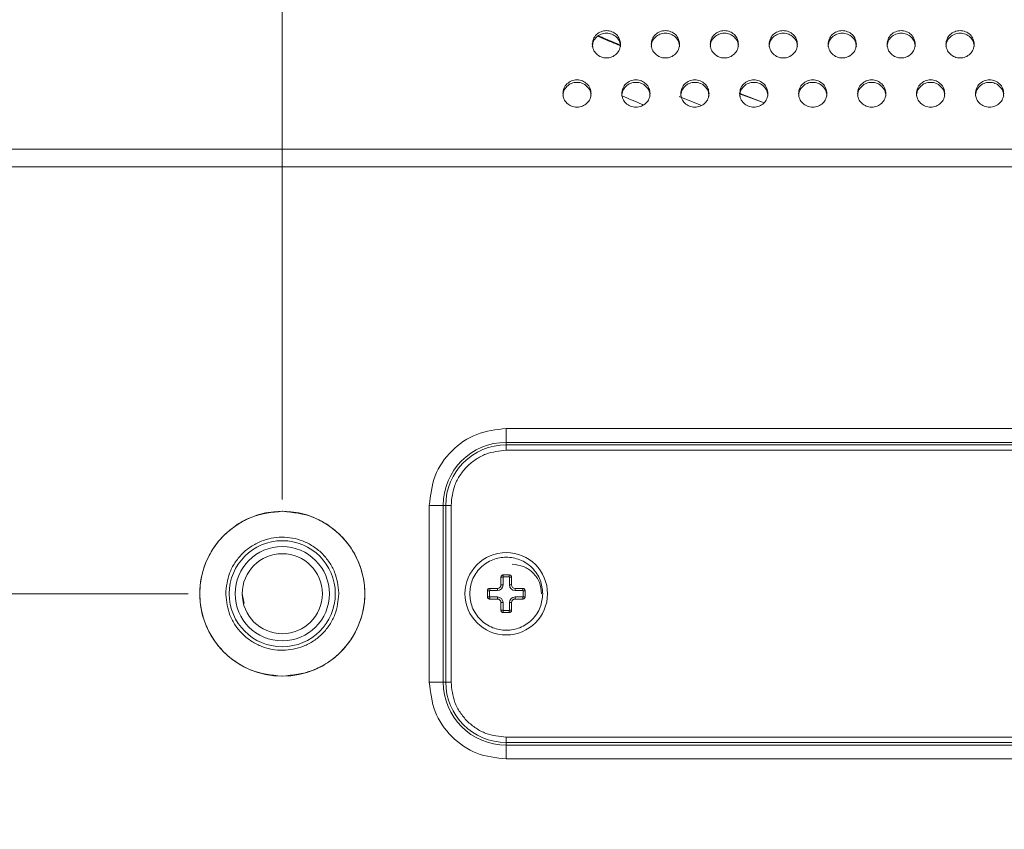
# Model space of a CAD drawing. Units: millimetres. Extents: x 2 to 592, y 2 to 419.
# Drawn here: x 419 to 430, y 179 to 187 of the extents above; entities that cross this region are included whole.
import ezdxf

# ---------------------------------------------------------------- set-up
doc = ezdxf.new("R2010")
doc.units = ezdxf.units.MM
doc.styles.add('SLDTEXTSTYLE3', font='TXT', dxfattribs={"width": 0.75})
doc.dimstyles.new('SLDDIMSTYLE1', dxfattribs={"dimtxt": 3.5, "dimasz": 3.302, "dimexe": 0, "dimexo": 0.0625, "dimgap": 0.875, "dimtad": 1, "dimlfac": 8, "dimrnd": 1e-09, "dimzin": 12, "dimdsep": 46, "dimtxsty": 'SLDTEXTSTYLE3', "dimsah": 1, "dimcen": 0.09, "dimadec": 0, "dimazin": 3, "dimtfac": 1, "dimtofl": 0, "dimtmove": 0, "dimatfit": 3, "dimfxl": 0, "dimfrac": 2, "dimtolj": 1, "dimtzin": 12, "dimarcsym": 0})

# ---------------------------------------------------------------- blocks, each defined once
blk = doc.blocks.new('_D_10')
at = {"color": 7, "linetype": 'Continuous', "lineweight": 0}
for p, q in [((421.218, 181.04), (415.141, 181.04)), ((416.141, 131.04), (416.141, 181.04)), ((421.218, 131.04), (415.141, 131.04))]:
    blk.add_line(p, q, dxfattribs=at)
for points in [[(416.141, 181.04), (415.633, 177.738), (416.649, 177.738)], [(416.141, 131.04), (416.649, 134.342), (415.633, 134.342)]]:
    blk.add_solid(points, dxfattribs=at)
at = {"color": 7, "linetype": 'Continuous', "lineweight": 0, "char_height": 3.5, "attachment_point": 1, "rotation": 90, "style": 'SLDTEXTSTYLE3'}
for s, insert in [('400', (411.629, 159.221)), ('VESA', (411.629, 146.373))]:
    blk.add_mtext(s, dxfattribs=dict(at, insert=insert))
blk = doc.blocks.new('_D_11')
at = {"color": 7, "linetype": 'Continuous', "lineweight": 0}
for p, q in [((422.218, 182.04), (422.218, 198.679)), ((497.218, 182.04), (497.218, 198.679)), ((422.218, 197.679), (497.218, 197.679))]:
    blk.add_line(p, q, dxfattribs=at)
for points in [[(422.218, 197.679), (425.52, 197.171), (425.52, 198.187)], [(497.218, 197.679), (493.916, 198.187), (493.916, 197.171)]]:
    blk.add_solid(points, dxfattribs=at)
at = {"color": 7, "linetype": 'Continuous', "lineweight": 0, "char_height": 3.5, "attachment_point": 1, "style": 'SLDTEXTSTYLE3'}
for s, insert in [('VESA', (447.755, 202.191)), ('600', (460.603, 202.191))]:
    blk.add_mtext(s, dxfattribs=dict(at, insert=insert))

msp = doc.modelspace()

# ---------------------------------------------------------------- linework, layer by layer
at = {"color": 8, "linetype": 'Continuous', "lineweight": 15}
for p, q in [((426.6622, 186.2211), (426.4271, 186.3177)), ((427.3257, 186.2477), (427.0675, 186.3444))]:
    msp.add_line(p, q, dxfattribs=at)
at = {"color": 7, "linetype": 'Continuous', "lineweight": 15}
for p, q in [((427.3264, 186.2487), (427.0797, 186.345)), ((535.7175, 185.7568), (383.7175, 185.7568)), ((535.7225, 185.5692), (383.7175, 185.5692)), ((424.5925, 182.7931), (494.8425, 182.7931)), ((424.5925, 182.7931), (424.5925, 182.6458)), ((424.5925, 182.6458), (494.8425, 182.6458)), ((424.5925, 182.619), (424.5925, 182.6458)), ((494.8425, 182.619), (424.5925, 182.619)), ((424.5925, 182.5623), (424.5925, 182.619)), ((494.8425, 182.5623), (424.5925, 182.5623)), ((422.2175, 181.9146), (422.2232, 181.9146)), ((423.7766, 180.1021), (423.7766, 181.9771)), ((423.7766, 181.9771), (423.9238, 181.9771)), ((423.9238, 180.1021), (423.9238, 181.9771)), ((423.9507, 181.9771), (423.9238, 181.9771)), ((423.9507, 181.9771), (423.9507, 180.1021)), ((424.0073, 181.9771), (423.9507, 181.9771)), ((424.0073, 181.9771), (424.0073, 180.1021)), ((424.5363, 181.2138), (424.5363, 181.1334)), ((424.5363, 181.2138), (424.5583, 181.2138)), ((424.5583, 181.2138), (424.5583, 181.1334)), ((424.6238, 181.2396), (424.5613, 181.2396)), ((424.5613, 181.2176), (424.5613, 181.2396)), ((424.6238, 181.2176), (424.5613, 181.2176)), ((424.6238, 181.2396), (424.6238, 181.2176)), ((424.6267, 181.1334), (424.6267, 181.2138)), ((424.6267, 181.2138), (424.6488, 181.2138)), ((424.6488, 181.1334), (424.6488, 181.2138)), ((422.8175, 181.0396), (422.8174, 181.0488)), ((424.3925, 181.0709), (424.3925, 181.0084)), ((424.3925, 181.0709), (424.4146, 181.0709)), ((424.4146, 181.0709), (424.4146, 181.0084)), ((424.4988, 181.0959), (424.4184, 181.0959)), ((424.4184, 181.0738), (424.4184, 181.0959)), ((424.4988, 181.0738), (424.4184, 181.0738)), ((424.4988, 181.0959), (424.4988, 181.0738)), ((424.5583, 181.1334), (424.5363, 181.1334)), ((424.6488, 181.1334), (424.6267, 181.1334)), ((424.7666, 181.0959), (424.6863, 181.0959)), ((424.6863, 181.0738), (424.6863, 181.0959)), ((424.7666, 181.0738), (424.6863, 181.0738)), ((424.7666, 181.0959), (424.7666, 181.0738)), ((424.7705, 181.0084), (424.7705, 181.0709)), ((424.7705, 181.0709), (424.7925, 181.0709)), ((424.7925, 181.0084), (424.7925, 181.0709)), ((421.6175, 181.0396), (421.6176, 181.0304)), ((421.813, 180.9366), (421.7925, 181.0396)), ((424.205, 181.0396), (424.205, 181.0399)), ((424.4146, 181.0084), (424.3925, 181.0084)), ((424.4184, 181.0054), (424.4988, 181.0054)), ((424.4184, 180.9834), (424.4184, 181.0054)), ((424.4184, 180.9834), (424.4988, 180.9834)), ((424.4988, 181.0054), (424.4988, 180.9834)), ((424.5363, 180.9459), (424.5363, 180.8655)), ((424.5363, 180.9459), (424.5583, 180.9459)), ((424.5583, 180.9459), (424.5583, 180.8655)), ((424.6267, 180.9459), (424.6488, 180.9459)), ((424.6267, 180.8655), (424.6267, 180.9459)), ((424.6488, 180.8655), (424.6488, 180.9459)), ((424.6863, 180.9834), (424.6863, 181.0054)), ((424.6863, 181.0054), (424.7666, 181.0054)), ((424.6863, 180.9834), (424.7666, 180.9834)), ((424.7666, 181.0054), (424.7666, 180.9834)), ((424.7925, 181.0084), (424.7705, 181.0084)), ((424.98, 181.0396), (424.98, 181.0394)), ((424.5583, 180.8655), (424.5363, 180.8655)), ((424.5613, 180.8617), (424.6238, 180.8617)), ((424.5613, 180.8396), (424.5613, 180.8617)), ((424.5613, 180.8396), (424.6238, 180.8396)), ((424.6238, 180.8617), (424.6238, 180.8396)), ((424.6488, 180.8655), (424.6267, 180.8655)), ((422.2175, 180.1646), (422.2119, 180.1647)), ((423.7766, 180.1021), (423.9238, 180.1021)), ((423.9507, 180.1021), (423.9238, 180.1021)), ((424.0073, 180.1021), (423.9507, 180.1021)), ((424.5925, 179.517), (424.5925, 179.4603)), ((424.5925, 179.517), (494.8425, 179.517)), ((424.5925, 179.4603), (424.5925, 179.4335)), ((424.5925, 179.4603), (494.8425, 179.4603)), ((494.8425, 179.4335), (424.5925, 179.4335)), ((424.5925, 179.2862), (424.5925, 179.4335)), ((494.8425, 179.2862), (424.5925, 179.2862))]:
    msp.add_line(p, q, dxfattribs=at)
for centre, radius in [((422.2175, 181.0396), 0.875), ((422.2175, 181.0396), 0.5625), ((422.2175, 181.0396), 0.5), ((422.2175, 181.0396), 0.425), ((424.5925, 181.0396), 0.4375)]:
    msp.add_circle(centre, radius, dxfattribs=at)
for centre, radius, start, end in [((424.5925, 181.9771), 0.6687, 90, 180), ((424.5925, 181.9771), 0.6418, 90, 180), ((424.4988, 181.1334), 0.0375, 270, 0), ((424.4988, 181.1334), 0.0595, 270, 0), ((424.6863, 181.1334), 0.0595, 180, 270), ((424.6863, 181.1334), 0.0375, 180, 270), ((424.4988, 180.9459), 0.0595, 0, 90), ((424.4988, 180.9459), 0.0375, 0, 90), ((424.6863, 180.9459), 0.0595, 90, 180), ((424.6863, 180.9459), 0.0375, 90, 180), ((424.5925, 180.1021), 0.6687, 180, 270), ((424.5925, 180.1021), 0.6418, 180, 270)]:
    msp.add_arc(centre, radius, start, end, dxfattribs=at)
for points in [[(425.805, 186.8698), (425.8028, 186.8888), (425.7983, 186.9267), (425.7636, 186.975), (425.714, 187.0072), (425.655, 187.0185), (425.5961, 187.0072), (425.5465, 186.975), (425.5118, 186.9267), (425.5073, 186.8888), (425.505, 186.8698)], [(426.43, 186.8698), (426.4278, 186.8888), (426.4233, 186.9267), (426.3886, 186.975), (426.339, 187.0072), (426.28, 187.0185), (426.2211, 187.0072), (426.1715, 186.975), (426.1368, 186.9267), (426.1323, 186.8888), (426.13, 186.8698)], [(427.055, 186.8698), (427.0528, 186.8888), (427.0483, 186.9267), (427.0136, 186.975), (426.964, 187.0072), (426.905, 187.0185), (426.8461, 187.0072), (426.7965, 186.975), (426.7618, 186.9267), (426.7573, 186.8888), (426.755, 186.8698)], [(427.68, 186.8698), (427.6778, 186.8888), (427.6733, 186.9267), (427.6386, 186.975), (427.589, 187.0072), (427.53, 187.0185), (427.4711, 187.0072), (427.4215, 186.975), (427.3868, 186.9267), (427.3823, 186.8888), (427.38, 186.8698)], [(428.305, 186.8698), (428.3028, 186.8888), (428.2983, 186.9267), (428.2636, 186.975), (428.214, 187.0072), (428.155, 187.0185), (428.0961, 187.0072), (428.0465, 186.975), (428.0118, 186.9267), (428.0073, 186.8888), (428.005, 186.8698)], [(428.93, 186.8698), (428.9278, 186.8888), (428.9233, 186.9267), (428.8886, 186.975), (428.839, 187.0072), (428.78, 187.0185), (428.7211, 187.0072), (428.6715, 186.975), (428.6368, 186.9267), (428.6323, 186.8888), (428.63, 186.8698)], [(429.555, 186.8698), (429.5528, 186.8888), (429.5483, 186.9267), (429.5136, 186.975), (429.464, 187.0072), (429.405, 187.0185), (429.3461, 187.0072), (429.2965, 186.975), (429.2618, 186.9267), (429.2573, 186.8888), (429.255, 186.8698)], [(425.805, 186.844), (425.8028, 186.8629), (425.7983, 186.9009), (425.7636, 186.9491), (425.714, 186.9813), (425.655, 186.9926), (425.5961, 186.9813), (425.5465, 186.9491), (425.5118, 186.9009), (425.5073, 186.8629), (425.505, 186.844)], [(426.43, 186.844), (426.4278, 186.8629), (426.4233, 186.9009), (426.3886, 186.9491), (426.339, 186.9813), (426.28, 186.9926), (426.2211, 186.9813), (426.1715, 186.9491), (426.1368, 186.9009), (426.1323, 186.8629), (426.13, 186.844)], [(427.055, 186.844), (427.0528, 186.8629), (427.0483, 186.9009), (427.0136, 186.9491), (426.964, 186.9813), (426.905, 186.9926), (426.8461, 186.9813), (426.7965, 186.9491), (426.7618, 186.9009), (426.7573, 186.8629), (426.755, 186.844)], [(427.68, 186.844), (427.6778, 186.8629), (427.6733, 186.9009), (427.6386, 186.9491), (427.589, 186.9813), (427.53, 186.9926), (427.4711, 186.9813), (427.4215, 186.9491), (427.3868, 186.9009), (427.3823, 186.8629), (427.38, 186.844)], [(428.305, 186.844), (428.3028, 186.8629), (428.2983, 186.9009), (428.2636, 186.9491), (428.214, 186.9813), (428.155, 186.9926), (428.0961, 186.9813), (428.0465, 186.9491), (428.0118, 186.9009), (428.0073, 186.8629), (428.005, 186.844)], [(428.93, 186.844), (428.9278, 186.8629), (428.9233, 186.9009), (428.8886, 186.9491), (428.839, 186.9813), (428.78, 186.9926), (428.7211, 186.9813), (428.6715, 186.9491), (428.6368, 186.9009), (428.6323, 186.8629), (428.63, 186.844)], [(429.555, 186.844), (429.5528, 186.8629), (429.5483, 186.9009), (429.5136, 186.9491), (429.464, 186.9813), (429.405, 186.9926), (429.3461, 186.9813), (429.2965, 186.9491), (429.2618, 186.9009), (429.2573, 186.8629), (429.255, 186.844)], [(425.505, 186.8698), (425.5073, 186.8509), (425.5118, 186.813), (425.5465, 186.7647), (425.5961, 186.7325), (425.655, 186.7212), (425.714, 186.7325), (425.7636, 186.7647), (425.7983, 186.813), (425.8028, 186.8509), (425.805, 186.8698)], [(426.13, 186.8698), (426.1323, 186.8509), (426.1368, 186.813), (426.1715, 186.7647), (426.2211, 186.7325), (426.28, 186.7212), (426.339, 186.7325), (426.3886, 186.7647), (426.4233, 186.813), (426.4278, 186.8509), (426.43, 186.8698)], [(426.755, 186.8698), (426.7573, 186.8509), (426.7618, 186.813), (426.7965, 186.7647), (426.8461, 186.7325), (426.905, 186.7212), (426.964, 186.7325), (427.0136, 186.7647), (427.0483, 186.813), (427.0528, 186.8509), (427.055, 186.8698)], [(427.38, 186.8698), (427.3823, 186.8509), (427.3868, 186.813), (427.4215, 186.7647), (427.4711, 186.7325), (427.53, 186.7212), (427.589, 186.7325), (427.6386, 186.7647), (427.6733, 186.813), (427.6778, 186.8509), (427.68, 186.8698)], [(428.005, 186.8698), (428.0073, 186.8509), (428.0118, 186.813), (428.0465, 186.7647), (428.0961, 186.7325), (428.155, 186.7212), (428.214, 186.7325), (428.2636, 186.7647), (428.2983, 186.813), (428.3028, 186.8509), (428.305, 186.8698)], [(428.63, 186.8698), (428.6323, 186.8509), (428.6368, 186.813), (428.6715, 186.7647), (428.7211, 186.7325), (428.78, 186.7212), (428.839, 186.7325), (428.8886, 186.7647), (428.9233, 186.813), (428.9278, 186.8509), (428.93, 186.8698)], [(429.255, 186.8698), (429.2573, 186.8509), (429.2618, 186.813), (429.2965, 186.7647), (429.3461, 186.7325), (429.405, 186.7212), (429.464, 186.7325), (429.5136, 186.7647), (429.5483, 186.813), (429.5528, 186.8509), (429.555, 186.8698)], [(425.4925, 186.347), (425.4903, 186.366), (425.4858, 186.4039), (425.4511, 186.4521), (425.4015, 186.4844), (425.3425, 186.4957), (425.2836, 186.4844), (425.234, 186.4521), (425.1993, 186.4039), (425.1948, 186.366), (425.1925, 186.347)], [(426.1175, 186.347), (426.1153, 186.366), (426.1108, 186.4039), (426.0761, 186.4521), (426.0265, 186.4844), (425.9675, 186.4957), (425.9086, 186.4844), (425.859, 186.4521), (425.8243, 186.4039), (425.8198, 186.366), (425.8175, 186.347)], [(426.7425, 186.347), (426.7403, 186.366), (426.7358, 186.4039), (426.7011, 186.4521), (426.6515, 186.4844), (426.5925, 186.4957), (426.5336, 186.4844), (426.484, 186.4521), (426.4493, 186.4039), (426.4448, 186.366), (426.4425, 186.347)], [(427.3675, 186.347), (427.3653, 186.366), (427.3608, 186.4039), (427.3261, 186.4521), (427.2765, 186.4844), (427.2175, 186.4957), (427.1586, 186.4844), (427.109, 186.4521), (427.0743, 186.4039), (427.0698, 186.366), (427.0675, 186.347)], [(427.9925, 186.347), (427.9903, 186.366), (427.9858, 186.4039), (427.9511, 186.4521), (427.9015, 186.4844), (427.8425, 186.4957), (427.7836, 186.4844), (427.734, 186.4521), (427.6993, 186.4039), (427.6948, 186.366), (427.6925, 186.347)], [(428.6175, 186.347), (428.6153, 186.366), (428.6108, 186.4039), (428.5761, 186.4521), (428.5265, 186.4844), (428.4675, 186.4957), (428.4086, 186.4844), (428.359, 186.4521), (428.3243, 186.4039), (428.3198, 186.366), (428.3175, 186.347)], [(429.2425, 186.347), (429.2403, 186.366), (429.2358, 186.4039), (429.2011, 186.4521), (429.1515, 186.4844), (429.0925, 186.4957), (429.0336, 186.4844), (428.984, 186.4521), (428.9493, 186.4039), (428.9448, 186.366), (428.9425, 186.347)], [(429.8675, 186.347), (429.8653, 186.366), (429.8608, 186.4039), (429.8261, 186.4521), (429.7765, 186.4844), (429.7175, 186.4957), (429.6586, 186.4844), (429.609, 186.4521), (429.5743, 186.4039), (429.5698, 186.366), (429.5675, 186.347)], [(425.4925, 186.3211), (425.4903, 186.3401), (425.4858, 186.378), (425.4511, 186.4263), (425.4015, 186.4585), (425.3425, 186.4698), (425.2836, 186.4585), (425.234, 186.4263), (425.1993, 186.378), (425.1948, 186.3401), (425.1925, 186.3211)], [(426.1175, 186.3211), (426.1153, 186.3401), (426.1108, 186.378), (426.0761, 186.4263), (426.0265, 186.4585), (425.9675, 186.4698), (425.9086, 186.4585), (425.859, 186.4263), (425.8243, 186.378), (425.8198, 186.3401), (425.8175, 186.3211)], [(426.7425, 186.3211), (426.7403, 186.3401), (426.7358, 186.378), (426.7011, 186.4263), (426.6515, 186.4585), (426.5925, 186.4698), (426.5336, 186.4585), (426.484, 186.4263), (426.4493, 186.378), (426.4448, 186.3401), (426.4425, 186.3211)], [(427.3675, 186.3211), (427.3653, 186.3401), (427.3608, 186.378), (427.3261, 186.4263), (427.2765, 186.4585), (427.2175, 186.4698), (427.1586, 186.4585), (427.109, 186.4263), (427.0743, 186.378), (427.0698, 186.3401), (427.0675, 186.3211)], [(427.9925, 186.3211), (427.9903, 186.3401), (427.9858, 186.378), (427.9511, 186.4263), (427.9015, 186.4585), (427.8425, 186.4698), (427.7836, 186.4585), (427.734, 186.4263), (427.6993, 186.378), (427.6948, 186.3401), (427.6925, 186.3211)], [(428.6175, 186.3211), (428.6153, 186.3401), (428.6108, 186.378), (428.5761, 186.4263), (428.5265, 186.4585), (428.4675, 186.4698), (428.4086, 186.4585), (428.359, 186.4263), (428.3243, 186.378), (428.3198, 186.3401), (428.3175, 186.3211)], [(429.2425, 186.3211), (429.2403, 186.3401), (429.2358, 186.378), (429.2011, 186.4263), (429.1515, 186.4585), (429.0925, 186.4698), (429.0336, 186.4585), (428.984, 186.4263), (428.9493, 186.378), (428.9448, 186.3401), (428.9425, 186.3211)], [(429.8675, 186.3211), (429.8653, 186.3401), (429.8608, 186.378), (429.8261, 186.4263), (429.7765, 186.4585), (429.7175, 186.4698), (429.6586, 186.4585), (429.609, 186.4263), (429.5743, 186.378), (429.5698, 186.3401), (429.5675, 186.3211)], [(425.1925, 186.347), (425.1948, 186.3281), (425.1993, 186.2901), (425.234, 186.2419), (425.2836, 186.2097), (425.3425, 186.1984), (425.4015, 186.2097), (425.4511, 186.2419), (425.4858, 186.2901), (425.4903, 186.3281), (425.4925, 186.347)], [(425.8175, 186.347), (425.8198, 186.3281), (425.8243, 186.2901), (425.859, 186.2419), (425.9086, 186.2097), (425.9675, 186.1984), (426.0265, 186.2097), (426.0761, 186.2419), (426.1108, 186.2901), (426.1153, 186.3281), (426.1175, 186.347)], [(426.4425, 186.347), (426.4448, 186.3281), (426.4493, 186.2901), (426.484, 186.2419), (426.5336, 186.2097), (426.5925, 186.1984), (426.6515, 186.2097), (426.7011, 186.2419), (426.7358, 186.2901), (426.7403, 186.3281), (426.7425, 186.347)], [(427.0675, 186.347), (427.0698, 186.3281), (427.0743, 186.2901), (427.109, 186.2419), (427.1586, 186.2097), (427.2175, 186.1984), (427.2765, 186.2097), (427.3261, 186.2419), (427.3608, 186.2901), (427.3653, 186.3281), (427.3675, 186.347)], [(427.6925, 186.347), (427.6948, 186.3281), (427.6993, 186.2901), (427.734, 186.2419), (427.7836, 186.2097), (427.8425, 186.1984), (427.9015, 186.2097), (427.9511, 186.2419), (427.9858, 186.2901), (427.9903, 186.3281), (427.9925, 186.347)], [(428.3175, 186.347), (428.3198, 186.3281), (428.3243, 186.2901), (428.359, 186.2419), (428.4086, 186.2097), (428.4675, 186.1984), (428.5265, 186.2097), (428.5761, 186.2419), (428.6108, 186.2901), (428.6153, 186.3281), (428.6175, 186.347)], [(428.9425, 186.347), (428.9448, 186.3281), (428.9493, 186.2901), (428.984, 186.2419), (429.0336, 186.2097), (429.0925, 186.1984), (429.1515, 186.2097), (429.2011, 186.2419), (429.2358, 186.2901), (429.2403, 186.3281), (429.2425, 186.347)], [(429.5675, 186.347), (429.5698, 186.3281), (429.5743, 186.2901), (429.609, 186.2419), (429.6586, 186.2097), (429.7175, 186.1984), (429.7765, 186.2097), (429.8261, 186.2419), (429.8608, 186.2901), (429.8653, 186.3281), (429.8675, 186.347)], [(423.7766, 181.9771), (423.7888, 182.0841), (423.8134, 182.2979), (424.002, 182.5676), (424.2718, 182.7563), (424.4856, 182.7808), (424.5925, 182.7931)], [(424.655, 181.3521), (424.696, 181.3474), (424.7779, 181.338), (424.8812, 181.2658), (424.9534, 181.1625), (424.9628, 181.0806), (424.9675, 181.0396)], [(424.5925, 179.2862), (424.4856, 179.2984), (424.2718, 179.323), (424.002, 179.5117), (423.8134, 179.7814), (423.7888, 179.9952), (423.7766, 180.1021)]]:
    msp.add_open_spline(points, degree=3, dxfattribs=at)
at = {"color": 8, "linetype": 'Continuous', "lineweight": 15}
msp.add_open_spline([(425.805, 186.8541), (425.7668, 186.8697), (425.6858, 186.9028), (425.6054, 186.9372), (425.5628, 186.9554)], degree=3, knots=[0, 0, 0, 0, 0.4714484, 1, 1, 1, 1], dxfattribs=at)
at = {"color": 7, "linetype": 'Continuous', "lineweight": 15}
for points, knots in [([(425.805, 186.8611), (425.7511, 186.8837), (425.6728, 186.9165), (425.5946, 186.9497), (425.5701, 186.9601)], [0, 0, 0, 0, 0.6876347, 1, 1, 1, 1]), ([(425.8175, 186.3238), (425.8904, 186.2929), (425.9669, 186.2604), (426.0441, 186.2294), (426.0478, 186.2279)], [0, 0, 0, 0, 0.9519944, 1, 1, 1, 1]), ([(424.5925, 182.5623), (424.5189, 182.5545), (424.4057, 182.5425), (424.2694, 182.4695), (424.1757, 182.394), (424.1001, 182.3002), (424.0272, 182.164), (424.0152, 182.0507), (424.0073, 181.9771)], [0, 0, 0, 0, 0.23945684, 0.36836066, 0.5, 0.63163934, 0.76054316, 1, 1, 1, 1]), ([(422.2175, 181.9146), (422.1077, 181.903), (421.9387, 181.8851), (421.7352, 181.7764), (421.5954, 181.6639), (421.4818, 181.5243), (421.3758, 181.3212), (421.3215, 181.0425), (421.374, 180.7635), (421.4786, 180.5598), (421.5914, 180.4194), (421.7305, 180.306), (421.9332, 180.196), (422.1021, 180.177), (422.2119, 180.1647)], [0, 0, 0, 0, 0.11975075, 0.18419467, 0.25, 0.31580533, 0.38024925, 0.5, 0.61975075, 0.68419467, 0.75, 0.81580533, 0.88024925, 1, 1, 1, 1]), ([(422.2175, 180.1646), (422.3274, 180.1763), (422.4964, 180.1942), (422.6998, 180.3029), (422.8396, 180.4154), (422.9533, 180.555), (423.0592, 180.7581), (423.1136, 181.0367), (423.061, 181.3158), (422.9564, 181.5195), (422.8437, 181.6599), (422.7046, 181.7733), (422.5018, 181.8833), (422.333, 181.9023), (422.2232, 181.9146)], [0, 0, 0, 0, 0.11975075, 0.18419467, 0.25, 0.31580533, 0.38024925, 0.5, 0.61975075, 0.68419467, 0.75, 0.81580533, 0.88024925, 1, 1, 1, 1]), ([(422.8174, 181.0488), (422.8084, 181.1238), (422.7944, 181.2392), (422.7181, 181.3772), (422.6399, 181.4718), (422.5435, 181.5482), (422.4038, 181.619), (422.2128, 181.654), (422.0224, 181.6161), (421.8838, 181.5432), (421.7885, 181.4653), (421.7118, 181.3695), (421.6377, 181.2303), (421.6255, 181.1148), (421.6175, 181.0396)], [0, 0, 0, 0, 0.1197812, 0.1842142, 0.25, 0.3157858, 0.3802188, 0.5, 0.6197812, 0.6842142, 0.75, 0.8157858, 0.8802188, 1, 1, 1, 1]), ([(424.205, 181.0399), (424.2103, 181.0886), (424.2183, 181.1638), (424.2666, 181.2541), (424.3167, 181.3156), (424.3784, 181.366), (424.4687, 181.4127), (424.5926, 181.4365), (424.7166, 181.4126), (424.8069, 181.3659), (424.8685, 181.3155), (424.9185, 181.2539), (424.9668, 181.1636), (424.9748, 181.0884), (424.98, 181.0396)], [0, 0, 0, 0, 0.1197237, 0.1848342, 0.25, 0.3151105, 0.3802763, 0.5, 0.6197237, 0.6848342, 0.75, 0.8151105, 0.8802763, 1, 1, 1, 1]), ([(424.5613, 181.2396), (424.5585, 181.2394), (424.5531, 181.2388), (424.5458, 181.2346), (424.5401, 181.2284), (424.5368, 181.2211), (424.5364, 181.216), (424.5363, 181.2138)], [0, 0, 0, 0, 0.2041541, 0.4086051, 0.617142, 0.8323428, 1, 1, 1, 1]), ([(424.5583, 181.2138), (424.5584, 181.2143), (424.5585, 181.2153), (424.5591, 181.2165), (424.5599, 181.2172), (424.5606, 181.2175), (424.5611, 181.2176), (424.5613, 181.2176)], [0, 0, 0, 0, 0.3008096, 0.5510992, 0.7467101, 0.9004995, 1, 1, 1, 1]), ([(424.6488, 181.2138), (424.6485, 181.2168), (424.6479, 181.2228), (424.6433, 181.2307), (424.6366, 181.2366), (424.6296, 181.2393), (424.6253, 181.2395), (424.6238, 181.2396)], [0, 0, 0, 0, 0.2261933, 0.4519748, 0.6726692, 0.8853703, 1, 1, 1, 1]), ([(424.6238, 181.2176), (424.6241, 181.2176), (424.6247, 181.2175), (424.6255, 181.2169), (424.6262, 181.216), (424.6266, 181.2149), (424.6267, 181.2141), (424.6267, 181.2138)], [0, 0, 0, 0, 0.1637697, 0.3377421, 0.5628278, 0.7924994, 1, 1, 1, 1]), ([(424.4184, 181.0959), (424.4154, 181.0956), (424.4094, 181.095), (424.4014, 181.0904), (424.3956, 181.0837), (424.3929, 181.0767), (424.3926, 181.0724), (424.3925, 181.0709)], [0, 0, 0, 0, 0.2261933, 0.4519748, 0.6726692, 0.8853703, 1, 1, 1, 1]), ([(424.4146, 181.0709), (424.4146, 181.0712), (424.4147, 181.0718), (424.4153, 181.0726), (424.4161, 181.0733), (424.4173, 181.0738), (424.418, 181.0738), (424.4184, 181.0738)], [0, 0, 0, 0, 0.1637697, 0.3377421, 0.5628278, 0.7924994, 1, 1, 1, 1]), ([(424.7925, 181.0709), (424.7923, 181.0736), (424.7917, 181.079), (424.7875, 181.0864), (424.7813, 181.092), (424.774, 181.0953), (424.7689, 181.0957), (424.7666, 181.0959)], [0, 0, 0, 0, 0.2041541, 0.4086051, 0.617142, 0.8323428, 1, 1, 1, 1]), ([(424.7666, 181.0738), (424.7672, 181.0738), (424.7682, 181.0737), (424.7693, 181.073), (424.7701, 181.0722), (424.7704, 181.0715), (424.7705, 181.0711), (424.7705, 181.0709)], [0, 0, 0, 0, 0.3008096, 0.55109918, 0.74671012, 0.9004995, 1, 1, 1, 1]), ([(421.6176, 181.0304), (421.6267, 180.9554), (421.6407, 180.8401), (421.7169, 180.702), (421.7951, 180.6075), (421.8915, 180.531), (422.0313, 180.4603), (422.2222, 180.4253), (422.4126, 180.4632), (422.5513, 180.5361), (422.6465, 180.614), (422.7232, 180.7097), (422.7974, 180.8489), (422.8096, 180.9645), (422.8175, 181.0396)], [0, 0, 0, 0, 0.1197812, 0.1842142, 0.25, 0.3157858, 0.3802188, 0.5, 0.6197812, 0.6842142, 0.75, 0.8157858, 0.8802188, 1, 1, 1, 1]), ([(424.98, 181.0394), (424.9748, 180.9907), (424.9667, 180.9155), (424.9184, 180.8252), (424.8683, 180.7637), (424.8067, 180.7133), (424.7164, 180.6666), (424.5924, 180.6427), (424.4685, 180.6667), (424.3782, 180.7134), (424.3166, 180.7638), (424.2665, 180.8254), (424.2183, 180.9157), (424.2102, 180.9909), (424.205, 181.0396)], [0, 0, 0, 0, 0.1197237, 0.1848342, 0.25, 0.3151105, 0.3802763, 0.5, 0.6197237, 0.6848342, 0.75, 0.8151105, 0.8802763, 1, 1, 1, 1]), ([(424.3925, 181.0084), (424.3928, 181.0057), (424.3933, 181.0002), (424.3975, 180.9929), (424.4037, 180.9872), (424.4111, 180.9839), (424.4162, 180.9835), (424.4184, 180.9834)], [0, 0, 0, 0, 0.2041541, 0.4086051, 0.617142, 0.8323428, 1, 1, 1, 1]), ([(424.4184, 181.0054), (424.4179, 181.0055), (424.4169, 181.0056), (424.4157, 181.0062), (424.415, 181.007), (424.4146, 181.0078), (424.4146, 181.0082), (424.4146, 181.0084)], [0, 0, 0, 0, 0.3008096, 0.55109918, 0.74671012, 0.9004995, 1, 1, 1, 1]), ([(424.7666, 180.9834), (424.7697, 180.9837), (424.7757, 180.9843), (424.7836, 180.9889), (424.7894, 180.9956), (424.7922, 181.0025), (424.7924, 181.0069), (424.7925, 181.0084)], [0, 0, 0, 0, 0.2261933, 0.4519748, 0.6726692, 0.8853703, 1, 1, 1, 1]), ([(424.7705, 181.0084), (424.7704, 181.0081), (424.7704, 181.0075), (424.7698, 181.0066), (424.7689, 181.0059), (424.7678, 181.0055), (424.767, 181.0054), (424.7666, 181.0054)], [0, 0, 0, 0, 0.1637697, 0.3377421, 0.5628278, 0.7924994, 1, 1, 1, 1]), ([(424.5363, 180.8655), (424.5366, 180.8625), (424.5372, 180.8565), (424.5418, 180.8485), (424.5485, 180.8427), (424.5554, 180.84), (424.5597, 180.8397), (424.5613, 180.8396)], [0, 0, 0, 0, 0.2261933, 0.4519748, 0.6726692, 0.8853703, 1, 1, 1, 1]), ([(424.5613, 180.8617), (424.561, 180.8617), (424.5604, 180.8618), (424.5595, 180.8624), (424.5588, 180.8633), (424.5584, 180.8644), (424.5583, 180.8651), (424.5583, 180.8655)], [0, 0, 0, 0, 0.16376966, 0.3377421, 0.56282782, 0.7924994, 1, 1, 1, 1]), ([(424.6238, 180.8396), (424.6265, 180.8399), (424.6319, 180.8404), (424.6392, 180.8446), (424.6449, 180.8509), (424.6482, 180.8582), (424.6486, 180.8633), (424.6488, 180.8655)], [0, 0, 0, 0, 0.2041541, 0.4086051, 0.617142, 0.8323428, 1, 1, 1, 1]), ([(424.6267, 180.8655), (424.6267, 180.865), (424.6266, 180.864), (424.6259, 180.8628), (424.6251, 180.8621), (424.6244, 180.8617), (424.6239, 180.8617), (424.6238, 180.8617)], [0, 0, 0, 0, 0.3008096, 0.5510992, 0.7467101, 0.9004995, 1, 1, 1, 1]), ([(424.0073, 180.1021), (424.0152, 180.0285), (424.0272, 179.9153), (424.1001, 179.779), (424.1757, 179.6853), (424.2694, 179.6098), (424.4057, 179.5368), (424.5189, 179.5248), (424.5925, 179.517)], [0, 0, 0, 0, 0.23945684, 0.36836066, 0.5, 0.63163934, 0.76054316, 1, 1, 1, 1])]:
    msp.add_open_spline(points, degree=3, knots=knots, dxfattribs=at)

# ---------------------------------------------------------------- dimensions: what is measured, and where the dimension line sits
at = {"color": 7, "linetype": 'Continuous', "lineweight": 0}
dim = msp.add_linear_dim(base=(497.2175, 197.6795), p1=(422.2175, 181.0396), p2=(497.2175, 181.0396), text='VESA <>', dimstyle='SLDDIMSTYLE1', dxfattribs=at)
dim.commit()
dim.dimension.update_dxf_attribs({"geometry": '_D_11', "text_midpoint": (458.0579, 197.6795), "dimtype": 160})
dim = msp.add_linear_dim(base=(416.1409, 181.0396), p1=(422.2175, 131.0396), p2=(422.2175, 181.0396), angle=90, text='VESA <>', dimstyle='SLDDIMSTYLE1', dxfattribs=at)
dim.commit()
dim.dimension.update_dxf_attribs({"geometry": '_D_10', "text_midpoint": (416.1409, 156.6761), "dimtype": 160})

doc.saveas('drawing.dxf')
